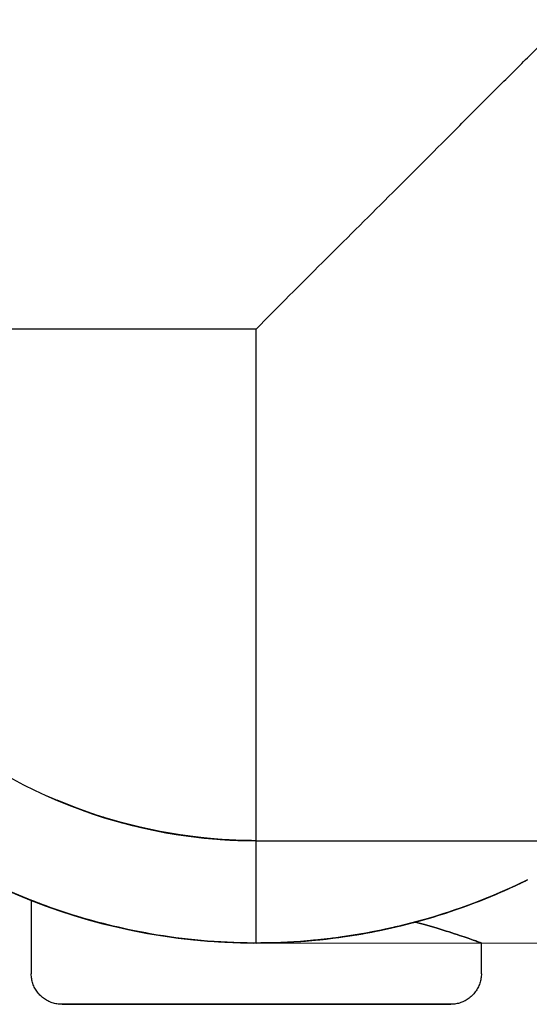
# Model space of a CAD drawing. Extents: x -64279 to 221149, y -40787 to 227513.
# Drawn here: x 12344 to 12369, y 48986 to 49034 of the extents above; entities that cross this region are included whole.
import ezdxf

# ---------------------------------------------------------------- set-up
doc = ezdxf.new("R2010")
doc.units = 0
for name, color, linetype in [('X-2864-S$0$L-SITE', 11, 'CONTINUOUS'), ('X-2864-S$0$Q-SPCQ', 11, 'CONTINUOUS'), ('X-XREF', 7, 'CONTINUOUS')]:
    doc.layers.add(name, color=color, linetype=linetype)

# ---------------------------------------------------------------- blocks, each defined once
blk = doc.blocks.new('X-2864-S')
at = {"layer": 'X-2864-S$0$L-SITE'}
blk.add_line((21668.012, 45645.788), (22550.753, 45470.378), dxfattribs=at)
for start in [168.7611, 243.7611]:
    blk.add_arc((21672.885, 45670.309), 25, start, 258.7611, dxfattribs=at)
at = {"layer": 'X-2864-S$0$Q-SPCQ'}
for p, q in [((21672.885, 45670.309), (21643.46, 45676.156)), ((21672.885, 45670.309), (21658.172, 45673.232)), ((21667.038, 45640.884), (21672.885, 45670.309)), ((21669.961, 45655.596), (21672.885, 45670.309)), ((21667.038, 45640.884), (21669.943, 45655.505)), ((21658.405, 45649.929), (21659.231, 45649.366)), ((21659.687, 45649.076), (21658.848, 45649.621)), ((21659.917, 45648.935), (21659.072, 45649.471)), ((21659.917, 45648.935), (21659.072, 45649.471)), ((21659.231, 45649.366), (21660.08, 45648.837)), ((21660.546, 45648.566), (21659.687, 45649.076)), ((21660.782, 45648.434), (21659.917, 45648.935)), ((21660.782, 45648.434), (21659.917, 45648.935)), ((21660.08, 45648.837), (21660.948, 45648.342)), ((21661.426, 45648.09), (21660.546, 45648.566)), ((21661.666, 45647.967), (21660.782, 45648.434)), ((21661.666, 45647.967), (21660.782, 45648.434)), ((21660.948, 45648.342), (21661.836, 45647.882)), ((21662.323, 45647.649), (21661.426, 45648.09)), ((21662.568, 45647.536), (21661.666, 45647.967)), ((21662.568, 45647.536), (21661.666, 45647.967)), ((21661.836, 45647.882), (21662.742, 45647.459)), ((21663.238, 45647.245), (21662.323, 45647.649)), ((21663.487, 45647.142), (21662.568, 45647.536)), ((21663.487, 45647.142), (21662.568, 45647.536)), ((21662.742, 45647.459), (21663.664, 45647.071)), ((21664.168, 45646.878), (21663.238, 45647.245)), ((21664.421, 45646.785), (21663.487, 45647.142)), ((21664.421, 45646.785), (21663.487, 45647.142)), ((21663.664, 45647.071), (21664.601, 45646.721)), ((21665.112, 45646.548), (21664.168, 45646.878)), ((21665.369, 45646.465), (21664.421, 45646.785)), ((21665.369, 45646.465), (21664.421, 45646.785)), ((21664.601, 45646.721), (21665.55, 45646.409)), ((21666.068, 45646.256), (21665.112, 45646.548)), ((21666.328, 45646.184), (21665.369, 45646.465)), ((21666.328, 45646.184), (21665.369, 45646.465)), ((21665.55, 45646.409), (21666.512, 45646.135)), ((21667.036, 45646.003), (21666.068, 45646.256)), ((21667.298, 45645.941), (21666.328, 45646.184)), ((21667.298, 45645.941), (21666.328, 45646.184)), ((21666.512, 45646.135), (21667.484, 45645.899)), ((21668.012, 45645.788), (21667.036, 45646.003)), ((21655.509, 45645.853), (21656.501, 45645.178)), ((21655.774, 45645.667), (21656.773, 45645.002)), ((21655.774, 45645.667), (21656.773, 45645.002)), ((21655.774, 45645.667), (21656.773, 45645.002)), ((21667.038, 45640.884), (21668.012, 45645.788)), ((21667.038, 45640.884), (21668.012, 45645.788)), ((21667.484, 45645.899), (21668.012, 45645.788)), ((21656.656, 45645.077), (21655.956, 45641.557)), ((21656.501, 45645.178), (21657.519, 45644.543)), ((21656.773, 45645.002), (21657.798, 45644.378)), ((21656.773, 45645.002), (21657.798, 45644.378)), ((21656.773, 45645.002), (21657.798, 45644.378)), ((21657.519, 45644.543), (21658.561, 45643.949)), ((21657.798, 45644.378), (21658.847, 45643.796)), ((21657.798, 45644.378), (21658.847, 45643.796)), ((21657.798, 45644.378), (21658.847, 45643.796)), ((21658.561, 45643.949), (21659.627, 45643.397)), ((21658.847, 45643.796), (21659.918, 45643.256)), ((21658.847, 45643.796), (21659.918, 45643.256)), ((21658.847, 45643.796), (21659.918, 45643.256)), ((21659.627, 45643.397), (21660.714, 45642.889)), ((21659.918, 45643.256), (21661.01, 45642.759)), ((21659.918, 45643.256), (21661.01, 45642.759)), ((21659.918, 45643.256), (21661.01, 45642.759)), ((21660.714, 45642.889), (21661.82, 45642.424)), ((21661.01, 45642.759), (21662.122, 45642.306)), ((21661.01, 45642.759), (21662.122, 45642.306)), ((21661.01, 45642.759), (21662.122, 45642.306)), ((21661.82, 45642.424), (21662.944, 45642.004)), ((21662.122, 45642.306), (21663.25, 45641.898)), ((21662.122, 45642.306), (21663.25, 45641.898)), ((21662.122, 45642.306), (21663.25, 45641.898)), ((21662.944, 45642.004), (21664.084, 45641.629)), ((21663.25, 45641.898), (21664.394, 45641.535)), ((21663.25, 45641.898), (21664.394, 45641.535)), ((21663.25, 45641.898), (21664.394, 45641.535)), ((21664.084, 45641.629), (21665.238, 45641.3)), ((21655.928, 45641.304), (21655.931, 45641.364)), ((21655.928, 45641.244), (21655.928, 45641.304)), ((21655.93, 45641.184), (21655.928, 45641.244)), ((21655.934, 45641.125), (21655.93, 45641.184)), ((21655.931, 45641.364), (21655.936, 45641.423)), ((21655.941, 45641.065), (21655.934, 45641.125)), ((21655.936, 45641.423), (21655.944, 45641.483)), ((21655.944, 45641.483), (21655.953, 45641.542)), ((21655.953, 45641.542), (21655.956, 45641.557)), ((21664.394, 45641.535), (21665.551, 45641.219)), ((21664.394, 45641.535), (21665.551, 45641.219)), ((21664.394, 45641.535), (21665.551, 45641.219)), ((21665.238, 45641.3), (21666.404, 45641.017)), ((21665.551, 45641.219), (21666.72, 45640.949)), ((21665.551, 45641.219), (21666.72, 45640.949)), ((21665.551, 45641.219), (21666.72, 45640.949)), ((21678.64, 45640.866), (21679.813, 45641.12)), ((21678.64, 45640.866), (21679.813, 45641.12)), ((21679.813, 45641.12), (21680.636, 45641.332)), ((21679.813, 45641.12), (21680.636, 45641.332)), ((21655.95, 45641.006), (21655.941, 45641.065)), ((21655.962, 45640.947), (21655.95, 45641.006)), ((21655.976, 45640.889), (21655.962, 45640.947)), ((21655.992, 45640.831), (21655.976, 45640.889)), ((21656.011, 45640.775), (21655.992, 45640.831)), ((21656.031, 45640.718), (21656.011, 45640.775)), ((21656.054, 45640.663), (21656.031, 45640.718)), ((21656.08, 45640.609), (21656.054, 45640.663)), ((21666.404, 45641.017), (21667.038, 45640.884)), ((21666.72, 45640.949), (21667.899, 45640.726)), ((21666.72, 45640.949), (21667.038, 45640.884)), ((21666.72, 45640.949), (21667.899, 45640.726)), ((21667.038, 45640.884), (21732.753, 45627.826)), ((21667.038, 45640.884), (21732.282, 45627.919)), ((21667.038, 45640.884), (21668.219, 45640.674)), ((21667.899, 45640.726), (21669.086, 45640.55)), ((21667.899, 45640.726), (21669.086, 45640.55)), ((21668.219, 45640.674), (21669.408, 45640.511)), ((21676.269, 45640.5), (21677.458, 45640.659)), ((21676.269, 45640.5), (21677.458, 45640.659)), ((21676.591, 45640.539), (21677.778, 45640.711)), ((21677.458, 45640.659), (21678.64, 45640.866)), ((21677.458, 45640.659), (21678.64, 45640.866)), ((21677.778, 45640.711), (21678.958, 45640.93)), ((21656.107, 45640.556), (21656.08, 45640.609)), ((21656.136, 45640.504), (21656.107, 45640.556)), ((21656.168, 45640.453), (21656.136, 45640.504)), ((21656.202, 45640.403), (21656.168, 45640.453)), ((21656.237, 45640.355), (21656.202, 45640.403)), ((21656.274, 45640.308), (21656.237, 45640.355)), ((21656.314, 45640.263), (21656.274, 45640.308)), ((21656.355, 45640.219), (21656.314, 45640.263)), ((21656.397, 45640.178), (21656.355, 45640.219)), ((21656.442, 45640.137), (21656.397, 45640.178)), ((21669.086, 45640.55), (21670.279, 45640.422)), ((21669.086, 45640.55), (21670.279, 45640.422)), ((21669.408, 45640.511), (21670.602, 45640.396)), ((21670.279, 45640.422), (21671.477, 45640.342)), ((21670.279, 45640.422), (21671.477, 45640.342)), ((21670.602, 45640.396), (21671.8, 45640.328)), ((21671.477, 45640.342), (21672.676, 45640.309)), ((21671.477, 45640.342), (21672.676, 45640.309)), ((21671.8, 45640.328), (21673, 45640.309)), ((21672.676, 45640.309), (21673.876, 45640.325)), ((21672.676, 45640.309), (21673.876, 45640.325)), ((21673, 45640.309), (21674.2, 45640.338)), ((21673.876, 45640.325), (21675.074, 45640.389)), ((21673.876, 45640.325), (21675.074, 45640.389)), ((21674.2, 45640.338), (21675.397, 45640.414)), ((21675.074, 45640.389), (21676.269, 45640.5)), ((21675.074, 45640.389), (21676.269, 45640.5)), ((21675.397, 45640.414), (21676.591, 45640.539)), ((21656.488, 45640.099), (21656.442, 45640.137)), ((21656.535, 45640.063), (21656.488, 45640.099)), ((21656.584, 45640.028), (21656.535, 45640.063)), ((21656.634, 45639.995), (21656.584, 45640.028)), ((21656.685, 45639.965), (21656.634, 45639.995)), ((21656.738, 45639.936), (21656.685, 45639.965)), ((21656.792, 45639.91), (21656.738, 45639.936)), ((21656.846, 45639.886), (21656.792, 45639.91)), ((21656.902, 45639.864), (21656.846, 45639.886)), ((21656.959, 45639.844), (21656.902, 45639.864)), ((21657.016, 45639.827), (21656.959, 45639.844)), ((21657.074, 45639.811), (21657.016, 45639.827)), ((21657.132, 45639.799), (21657.074, 45639.811)), ((21657.15, 45639.795), (21657.134, 45639.798)), ((21657.14, 45639.797), (21657.162, 45639.793)), ((21657.18, 45639.789), (21657.15, 45639.795)), ((21657.162, 45639.793), (21657.199, 45639.785)), ((21657.225, 45639.78), (21657.18, 45639.789)), ((21657.199, 45639.785), (21657.251, 45639.775)), ((21657.285, 45639.768), (21657.225, 45639.78)), ((21657.251, 45639.775), (21657.318, 45639.762)), ((21657.36, 45639.753), (21657.285, 45639.768)), ((21657.318, 45639.762), (21657.399, 45639.745)), ((21657.449, 45639.736), (21657.36, 45639.753)), ((21657.399, 45639.745), (21657.495, 45639.726)), ((21657.553, 45639.715), (21657.449, 45639.736)), ((21657.495, 45639.726), (21657.605, 45639.705)), ((21657.671, 45639.692), (21657.553, 45639.715)), ((21657.605, 45639.705), (21657.73, 45639.68)), ((21657.803, 45639.665), (21657.671, 45639.692)), ((21657.73, 45639.68), (21657.868, 45639.652)), ((21657.948, 45639.636), (21657.803, 45639.665)), ((21657.868, 45639.652), (21658.02, 45639.622)), ((21658.108, 45639.605), (21657.948, 45639.636)), ((21658.02, 45639.622), (21658.186, 45639.589)), ((21658.28, 45639.57), (21658.108, 45639.605)), ((21658.186, 45639.589), (21658.364, 45639.554)), ((21658.466, 45639.533), (21658.28, 45639.57)), ((21658.364, 45639.554), (21658.556, 45639.516)), ((21658.665, 45639.494), (21658.466, 45639.533)), ((21658.556, 45639.516), (21658.76, 45639.475)), ((21658.876, 45639.452), (21658.665, 45639.494)), ((21658.76, 45639.475), (21658.977, 45639.432)), ((21659.099, 45639.408), (21658.876, 45639.452)), ((21658.977, 45639.432), (21659.206, 45639.387)), ((21659.098, 45639.408), (21673.81, 45636.484)), ((21659.098, 45639.408), (21673.81, 45636.484)), ((21659.334, 45639.361), (21659.099, 45639.408)), ((21659.206, 45639.387), (21659.446, 45639.339)), ((21659.58, 45639.312), (21659.334, 45639.361)), ((21659.446, 45639.339), (21659.697, 45639.289)), ((21659.837, 45639.261), (21659.58, 45639.312)), ((21659.697, 45639.289), (21659.959, 45639.237)), ((21660.105, 45639.208), (21659.837, 45639.261)), ((21659.959, 45639.237), (21660.232, 45639.183)), ((21660.383, 45639.153), (21660.105, 45639.208)), ((21660.232, 45639.183), (21660.515, 45639.126)), ((21660.671, 45639.095), (21660.383, 45639.153)), ((21660.515, 45639.126), (21660.807, 45639.068)), ((21660.968, 45639.036), (21660.671, 45639.095)), ((21660.807, 45639.068), (21661.108, 45639.009)), ((21661.274, 45638.976), (21660.968, 45639.036)), ((21661.108, 45639.009), (21661.417, 45638.947)), ((21661.588, 45638.913), (21661.274, 45638.976)), ((21661.417, 45638.947), (21661.735, 45638.884)), ((21661.91, 45638.849), (21661.588, 45638.913)), ((21661.735, 45638.884), (21662.06, 45638.819)), ((21662.239, 45638.784), (21661.91, 45638.849)), ((21662.06, 45638.819), (21662.393, 45638.753)), ((21662.575, 45638.717), (21662.239, 45638.784)), ((21662.393, 45638.753), (21662.731, 45638.686)), ((21662.917, 45638.649), (21662.575, 45638.717)), ((21677.535, 45637.27), (21677.827, 45638.74)), ((21677.827, 45638.74), (21708.235, 45632.698)), ((21662.731, 45638.686), (21663.076, 45638.617)), ((21663.264, 45638.58), (21662.917, 45638.649)), ((21663.076, 45638.617), (21663.426, 45638.548)), ((21663.617, 45638.51), (21663.264, 45638.58)), ((21663.426, 45638.548), (21663.781, 45638.477)), ((21663.975, 45638.439), (21663.617, 45638.51)), ((21663.781, 45638.477), (21664.14, 45638.406)), ((21664.336, 45638.367), (21663.975, 45638.439)), ((21664.14, 45638.406), (21664.503, 45638.334)), ((21664.701, 45638.295), (21664.336, 45638.367)), ((21664.503, 45638.334), (21664.87, 45638.261)), ((21665.068, 45638.222), (21664.701, 45638.295)), ((21664.87, 45638.261), (21665.238, 45638.188)), ((21665.438, 45638.148), (21665.068, 45638.222)), ((21665.238, 45638.188), (21665.609, 45638.114)), ((21665.809, 45638.074), (21665.438, 45638.148)), ((21665.609, 45638.114), (21665.981, 45638.04)), ((21666.182, 45638), (21665.809, 45638.074)), ((21665.981, 45638.04), (21666.353, 45637.966)), ((21666.555, 45637.926), (21666.182, 45638)), ((21666.353, 45637.966), (21666.726, 45637.892)), ((21666.927, 45637.852), (21666.555, 45637.926)), ((21666.726, 45637.892), (21667.098, 45637.818)), ((21667.299, 45637.778), (21666.927, 45637.852)), ((21667.098, 45637.818), (21667.47, 45637.744)), ((21667.67, 45637.705), (21667.299, 45637.778)), ((21667.47, 45637.744), (21667.84, 45637.671)), ((21668.038, 45637.631), (21667.67, 45637.705)), ((21667.84, 45637.671), (21668.207, 45637.598)), ((21668.404, 45637.559), (21668.038, 45637.631)), ((21668.207, 45637.598), (21668.572, 45637.525)), ((21668.767, 45637.487), (21668.404, 45637.559)), ((21668.572, 45637.525), (21668.933, 45637.454)), ((21669.127, 45637.415), (21668.767, 45637.487)), ((21668.933, 45637.454), (21669.29, 45637.383)), ((21669.482, 45637.345), (21669.127, 45637.415)), ((21669.29, 45637.383), (21669.643, 45637.312)), ((21669.832, 45637.275), (21669.482, 45637.345)), ((21669.643, 45637.312), (21669.991, 45637.243)), ((21670.176, 45637.207), (21669.832, 45637.275)), ((21677.535, 45637.27), (21677.522, 45637.211)), ((21669.991, 45637.243), (21670.333, 45637.175)), ((21670.515, 45637.139), (21670.176, 45637.207)), ((21670.333, 45637.175), (21670.669, 45637.109)), ((21670.847, 45637.073), (21670.515, 45637.139)), ((21670.669, 45637.109), (21670.998, 45637.043)), ((21671.173, 45637.009), (21670.847, 45637.073)), ((21670.998, 45637.043), (21671.32, 45636.979)), ((21671.49, 45636.945), (21671.173, 45637.009)), ((21671.32, 45636.979), (21671.634, 45636.917)), ((21671.8, 45636.884), (21671.49, 45636.945)), ((21671.634, 45636.917), (21671.94, 45636.856)), ((21672.101, 45636.824), (21671.8, 45636.884)), ((21671.94, 45636.856), (21672.237, 45636.797)), ((21672.393, 45636.766), (21672.101, 45636.824)), ((21672.237, 45636.797), (21672.524, 45636.74)), ((21677.368, 45636.823), (21677.338, 45636.771)), ((21677.397, 45636.876), (21677.368, 45636.823)), ((21677.423, 45636.929), (21677.397, 45636.876)), ((21677.447, 45636.984), (21677.423, 45636.929)), ((21677.469, 45637.04), (21677.447, 45636.984)), ((21677.489, 45637.096), (21677.469, 45637.04)), ((21677.507, 45637.153), (21677.489, 45637.096)), ((21677.522, 45637.211), (21677.507, 45637.153)), ((21672.676, 45636.71), (21672.393, 45636.766)), ((21672.524, 45636.74), (21672.803, 45636.685)), ((21672.948, 45636.656), (21672.676, 45636.71)), ((21672.803, 45636.685), (21673.07, 45636.631)), ((21673.211, 45636.604), (21672.948, 45636.656)), ((21673.07, 45636.631), (21673.328, 45636.58)), ((21673.462, 45636.554), (21673.211, 45636.604)), ((21673.328, 45636.58), (21673.574, 45636.531)), ((21673.702, 45636.506), (21673.462, 45636.554)), ((21673.574, 45636.531), (21673.809, 45636.485)), ((21673.931, 45636.46), (21673.702, 45636.506)), ((21673.809, 45636.485), (21674.032, 45636.44)), ((21674.147, 45636.417), (21673.931, 45636.46)), ((21674.032, 45636.44), (21674.243, 45636.398)), ((21674.352, 45636.377), (21674.147, 45636.417)), ((21674.243, 45636.398), (21674.442, 45636.359)), ((21674.543, 45636.339), (21674.352, 45636.377)), ((21674.442, 45636.359), (21674.627, 45636.322)), ((21674.722, 45636.303), (21674.543, 45636.339)), ((21674.627, 45636.322), (21674.8, 45636.288)), ((21674.888, 45636.27), (21674.722, 45636.303)), ((21676.88, 45636.305), (21676.829, 45636.274)), ((21676.93, 45636.339), (21676.88, 45636.305)), ((21676.978, 45636.374), (21676.93, 45636.339)), ((21677.025, 45636.412), (21676.978, 45636.374)), ((21677.07, 45636.451), (21677.025, 45636.412)), ((21677.114, 45636.492), (21677.07, 45636.451)), ((21677.156, 45636.535), (21677.114, 45636.492)), ((21677.196, 45636.579), (21677.156, 45636.535)), ((21677.234, 45636.625), (21677.196, 45636.579)), ((21677.271, 45636.672), (21677.234, 45636.625)), ((21677.305, 45636.721), (21677.271, 45636.672)), ((21677.338, 45636.771), (21677.305, 45636.721)), ((21674.8, 45636.288), (21674.959, 45636.256)), ((21675.04, 45636.24), (21674.888, 45636.27)), ((21674.959, 45636.256), (21675.105, 45636.227)), ((21675.178, 45636.213), (21675.04, 45636.24)), ((21675.105, 45636.227), (21675.237, 45636.201)), ((21675.302, 45636.188), (21675.178, 45636.213)), ((21675.237, 45636.201), (21675.355, 45636.178)), ((21675.413, 45636.166), (21675.302, 45636.188)), ((21675.355, 45636.178), (21675.458, 45636.157)), ((21675.508, 45636.147), (21675.413, 45636.166)), ((21675.458, 45636.157), (21675.548, 45636.139)), ((21675.59, 45636.131), (21675.508, 45636.147)), ((21675.548, 45636.139), (21675.622, 45636.124)), ((21675.657, 45636.118), (21675.59, 45636.131)), ((21675.622, 45636.124), (21675.682, 45636.112)), ((21675.709, 45636.107), (21675.657, 45636.118)), ((21675.682, 45636.112), (21675.728, 45636.103)), ((21675.746, 45636.1), (21675.709, 45636.107)), ((21675.728, 45636.103), (21675.758, 45636.097)), ((21675.768, 45636.095), (21675.746, 45636.1)), ((21675.758, 45636.097), (21675.773, 45636.094)), ((21675.791, 45636.091), (21675.776, 45636.094)), ((21675.85, 45636.081), (21675.791, 45636.091)), ((21675.91, 45636.074), (21675.85, 45636.081)), ((21675.969, 45636.068), (21675.91, 45636.074)), ((21676.029, 45636.066), (21675.969, 45636.068)), ((21676.089, 45636.065), (21676.029, 45636.066)), ((21676.149, 45636.067), (21676.089, 45636.065)), ((21676.209, 45636.072), (21676.149, 45636.067)), ((21676.268, 45636.079), (21676.209, 45636.072)), ((21676.327, 45636.088), (21676.268, 45636.079)), ((21676.386, 45636.1), (21676.327, 45636.088)), ((21676.444, 45636.113), (21676.386, 45636.1)), ((21676.502, 45636.13), (21676.444, 45636.113)), ((21676.559, 45636.148), (21676.502, 45636.13)), ((21676.615, 45636.169), (21676.559, 45636.148)), ((21676.67, 45636.192), (21676.615, 45636.169)), ((21676.724, 45636.217), (21676.67, 45636.192)), ((21676.777, 45636.245), (21676.724, 45636.217)), ((21676.829, 45636.274), (21676.777, 45636.245))]:
    blk.add_line(p, q, dxfattribs=at)
for radius in [30, 30, 25, 25]:
    blk.add_arc((21672.885, 45670.309), radius, 168.7611, 258.7611, dxfattribs=at)
for points, knots in [([(21672.885, 45670.309), (21675.415, 45672.031), (21679.249, 45674.558), (21683.624, 45677.486), (21686.084, 45679.141), (21687.913, 45680.354), (21689.715, 45681.552), (21691.481, 45682.744), (21693.211, 45683.909), (21694.903, 45685.026), (21696.545, 45686.115), (21698.128, 45687.188), (21699.644, 45688.214), (21701.081, 45689.156), (21702.432, 45690.045), (21703.685, 45690.898), (21704.817, 45691.67), (21705.804, 45692.315), (21706.644, 45692.853), (21707.552, 45693.468), (21708.21, 45693.936), (21708.172, 45693.872), (21707.729, 45693.579), (21707.382, 45693.363), (21707.179, 45693.233)], [0, 0, 0, 0, 0.1111111, 0.1666667, 0.1944444, 0.2222222, 0.25, 0.2777778, 0.3055556, 0.3333333, 0.3611111, 0.3888889, 0.4166667, 0.4444444, 0.4722222, 0.5, 0.5277778, 0.5555556, 0.5833333, 0.6111111, 0.6666667, 0.7222222, 0.75, 0.7777778, 0.7777778, 0.7777778, 0.7777778]), ([(21668.012, 45645.788), (21667.414, 45645.907), (21666.552, 45646.113), (21665.484, 45646.424), (21664.44, 45646.767), (21663.287, 45647.211), (21662.282, 45647.663), (21661.617, 45647.989), (21661.052, 45648.284), (21660.889, 45648.375), (21660.88, 45648.379)], [-1, -1, -1, -1, -0.85, -0.775, -0.7, -0.55, -0.4, -0.3, -0.2, 0, 0, 0, 0]), ([(21660.88, 45648.379), (21660.887, 45648.376), (21660.986, 45648.321), (21661.293, 45648.158), (21661.74, 45647.927), (21662.496, 45647.56), (21663.853, 45646.976), (21665.716, 45646.323), (21667.214, 45645.947), (21668.012, 45645.788)], [-1, -1, -1, -1, -0.85, -0.775, -0.7, -0.55, -0.4, -0.2, 0, 0, 0, 0]), ([(21674.867, 45640.374), (21673.592, 45640.29), (21671.319, 45640.266), (21667.891, 45640.688), (21665.316, 45641.24), (21662.893, 45641.987), (21660.042, 45643.127), (21657.947, 45644.271), (21656.842, 45644.956), (21656.661, 45645.074), (21656.656, 45645.077)], [0, 0, 0, 0, 0.2, 0.3, 0.4, 0.5, 0.6, 0.8, 0.9, 1, 1, 1, 1]), ([(21656.656, 45645.077), (21656.661, 45645.074), (21656.842, 45644.956), (21657.948, 45644.272), (21660.563, 45642.839), (21664.455, 45641.423), (21667.893, 45640.688), (21670.456, 45640.372), (21672.856, 45640.281), (21674.229, 45640.332), (21674.867, 45640.374)], [0, 0, 0, 0, 0.1, 0.2, 0.4, 0.6, 0.7, 0.8, 0.9, 1, 1, 1, 1]), ([(21667.038, 45640.884), (21668.939, 45640.506), (21672.771, 45640.122), (21677.365, 45640.546), (21679.986, 45641.154), (21680.644, 45641.33)], [-1, -1, -1, -1, -0.8571429, -0.7142857, -0.66639, -0.66639, -0.66639, -0.66639]), ([(21680.639, 45641.328), (21680.35, 45641.251), (21679.202, 45640.962), (21676.333, 45640.419), (21672.055, 45640.176), (21668.682, 45640.557), (21667.038, 45640.884)], [0.6664408, 0.6664408, 0.6664408, 0.6664408, 0.6875, 0.75, 0.875, 1, 1, 1, 1]), ([(21674.867, 45640.374), (21676.453, 45640.475), (21678.374, 45640.758), (21680.297, 45641.237), (21680.639, 45641.329)], [0, 0, 0, 0, 0.1428571, 0.173766, 0.173766, 0.173766, 0.173766]), ([(21674.867, 45640.374), (21675.814, 45639.906), (21676.918, 45639.285), (21677.697, 45638.82), (21677.825, 45638.741), (21677.827, 45638.74)], [0, 0, 0, 0, 0.5, 0.75, 1, 1, 1, 1]), ([(21677.827, 45638.74), (21677.825, 45638.741), (21677.697, 45638.82), (21676.918, 45639.285), (21675.814, 45639.906), (21674.867, 45640.374)], [0, 0, 0, 0, 0.25, 0.5, 1, 1, 1, 1])]:
    blk.add_open_spline(points, degree=3, knots=knots, dxfattribs=at)
for points in [[(21680.642, 45641.328), (21678.721, 45640.812), (21676.796, 45640.497), (21674.867, 45640.374)], [(21677.194, 45640.62), (21675.476, 45640.371), (21672.047, 45640.177), (21668.698, 45640.554), (21667.038, 45640.884)]]:
    blk.add_open_spline(points, degree=3, dxfattribs=at)

msp = doc.modelspace()

# ---------------------------------------------------------------- block references
at = {"layer": 'X-XREF', "rotation": 11.23999999999999}
msp.add_blockref('X-2864-S', (0, 0), dxfattribs=at)

doc.saveas('drawing.dxf')
